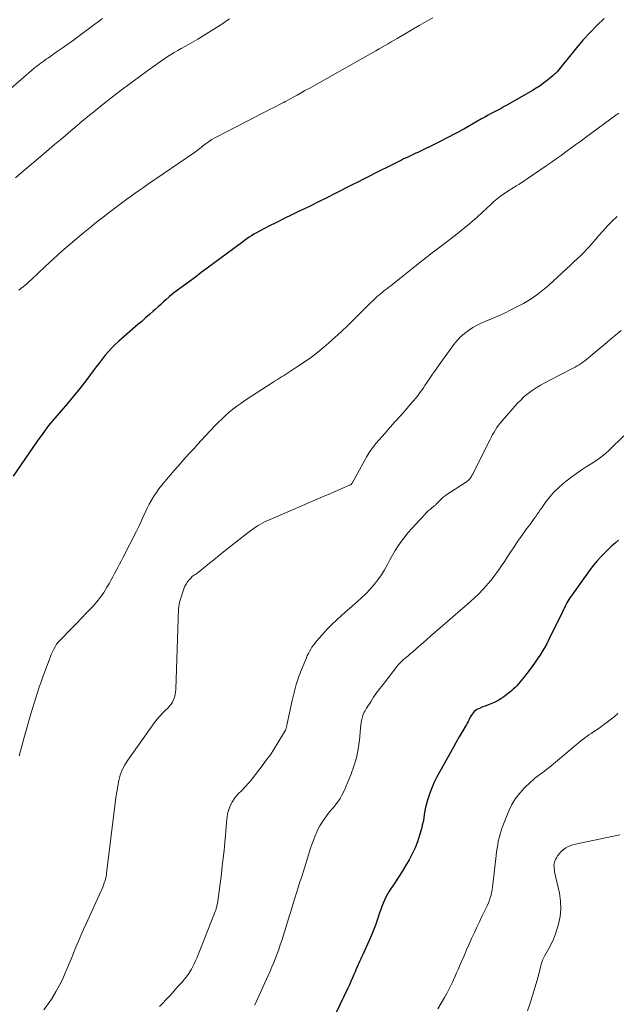
# Model space of a CAD drawing. Units: feet. Extents: x 1990000 to 1995018, y 565000 to 570000.
# Drawn here: x 1992163 to 1992274, y 565805 to 565987 of the extents above; entities that cross this region are included whole.
import ezdxf

# ---------------------------------------------------------------- set-up
doc = ezdxf.new("R2010")
doc.units = ezdxf.units.FT
doc.header["$LTSCALE"] = 100
doc.header["$MEASUREMENT"] = 0
doc.layers.add('CONTOUR INDEX', color=32, linetype='Continuous', lineweight=25)
doc.layers.add('CONTOUR INTERMEDIATE', color=40, linetype='Continuous', lineweight=15)

msp = doc.modelspace()

# ---------------------------------------------------------------- linework, layer by layer
at = {"layer": 'CONTOUR INDEX', "flags": 128}
for points, elevation in [([(1992271.35, 565987.36), (1992270, 565986.08), (1992268.68, 565984.75), (1992267.43, 565983.37), (1992266.22, 565981.94), (1992264.43, 565979.72), (1992264.14, 565979.37), (1992263.86, 565979.02), (1992263.57, 565978.67), (1992263.29, 565978.31), (1992262.95, 565977.89), (1992262.83, 565977.75), (1992262.71, 565977.61), (1992262.59, 565977.48), (1992262.46, 565977.35), (1992262.33, 565977.22), (1992262.19, 565977.1), (1992262.06, 565976.98), (1992261.92, 565976.86), (1992260.89, 565976), (1992260.22, 565975.47), (1992259.53, 565974.96), (1992258.82, 565974.49), (1992258.09, 565974.05), (1992253.48, 565971.43), (1992252.89, 565971.09), (1992252.3, 565970.77), (1992251.7, 565970.45), (1992251.1, 565970.13), (1992250.5, 565969.82), (1992249.9, 565969.5), (1992249.31, 565969.17), (1992248.72, 565968.84), (1992246.9, 565967.79), (1992245.4, 565966.94), (1992243.88, 565966.11), (1992242.35, 565965.31), (1992240.81, 565964.54), (1992236.93, 565962.65), (1992236.55, 565962.47), (1992236.18, 565962.29), (1992235.81, 565962.12), (1992235.43, 565961.94), (1992235.06, 565961.77), (1992234.68, 565961.6), (1992234.31, 565961.42), (1992233.94, 565961.23), (1992231.23, 565959.87), (1992230.15, 565959.33), (1992229.07, 565958.79), (1992228, 565958.25), (1992226.92, 565957.71), (1992225.85, 565957.16), (1992224.78, 565956.62), (1992223.7, 565956.07), (1992222.63, 565955.53), (1992221.68, 565955.05), (1992220.13, 565954.27), (1992218.58, 565953.5), (1992217.02, 565952.73), (1992215.46, 565951.98), (1992215.04, 565951.78), (1992213.63, 565951.09), (1992212.22, 565950.4), (1992210.82, 565949.69), (1992209.43, 565948.98), (1992207.56, 565948.01), (1992207.11, 565947.76), (1992206.66, 565947.51), (1992206.22, 565947.23), (1992205.79, 565946.95), (1992205.36, 565946.66), (1992204.94, 565946.36), (1992204.52, 565946.06), (1992204.1, 565945.76), (1992198.02, 565941.23), (1992196.93, 565940.42), (1992195.84, 565939.61), (1992194.75, 565938.81), (1992193.66, 565938), (1992192.57, 565937.2), (1992192.03, 565936.79), (1992191.49, 565936.36), (1992190.97, 565935.92), (1992190.46, 565935.47), (1992189.95, 565935.01), (1992189.44, 565934.56), (1992188.94, 565934.1), (1992188.43, 565933.64), (1992188.05, 565933.29), (1992187.35, 565932.67), (1992186.65, 565932.04), (1992185.94, 565931.42), (1992185.23, 565930.81), (1992181.71, 565927.77), (1992181.04, 565927.15), (1992180.39, 565926.52), (1992179.78, 565925.85), (1992179.2, 565925.15), (1992178.64, 565924.43), (1992178.08, 565923.71), (1992177.53, 565922.99), (1992176.98, 565922.27), (1992175.58, 565920.42), (1992174.48, 565919.01), (1992173.36, 565917.61), (1992172.21, 565916.24), (1992171.03, 565914.89), (1992169.86, 565913.53), (1992168.73, 565912.15), (1992167.65, 565910.72), (1992166.61, 565909.27), (1992162.2, 565902.84)], 980), ([(1992274, 565891), (1992273.44, 565890.52), (1992273.36, 565890.45), (1992272.78, 565889.92), (1992272.2, 565889.38), (1992271.64, 565888.83), (1992271.09, 565888.27), (1992270.75, 565887.9), (1992270.05, 565887.14), (1992269.38, 565886.35), (1992268.74, 565885.54), (1992268.12, 565884.7), (1992265.24, 565880.65), (1992265.03, 565880.34), (1992264.83, 565880.03), (1992264.64, 565879.71), (1992264.47, 565879.39), (1992264.29, 565879.06), (1992264.21, 565878.9), (1992264.12, 565878.73), (1992264.04, 565878.56), (1992263.96, 565878.39), (1992263.88, 565878.23), (1992263.79, 565878.06), (1992263.71, 565877.89), (1992263.63, 565877.72), (1992261.14, 565872.61), (1992260.75, 565871.86), (1992260.35, 565871.12), (1992259.92, 565870.39), (1992259.47, 565869.67), (1992258.99, 565868.97), (1992258.51, 565868.27), (1992258.01, 565867.59), (1992257.49, 565866.92), (1992256.64, 565865.81), (1992256.36, 565865.46), (1992256.08, 565865.11), (1992255.8, 565864.76), (1992255.51, 565864.41), (1992255.21, 565864.08), (1992254.9, 565863.76), (1992254.57, 565863.45), (1992254.23, 565863.17), (1992252.81, 565862.04), (1992252.28, 565861.67), (1992251.74, 565861.33), (1992251.17, 565861.04), (1992250.57, 565860.8), (1992250.28, 565860.69), (1992249.82, 565860.52), (1992249.36, 565860.34), (1992248.9, 565860.16), (1992248.45, 565859.97), (1992248.12, 565859.83), (1992247.84, 565859.68), (1992247.58, 565859.52), (1992247.35, 565859.32), (1992247.13, 565859.09), (1992246.94, 565858.84), (1992246.76, 565858.58), (1992246.61, 565858.31), (1992246.47, 565858.03), (1992246.34, 565857.75), (1992246.2, 565857.47), (1992246.06, 565857.19), (1992245.9, 565856.92), (1992245.12, 565855.57), (1992244.58, 565854.62), (1992244.04, 565853.67), (1992243.5, 565852.72), (1992242.97, 565851.77), (1992240.41, 565847.14), (1992239.96, 565846.26), (1992239.55, 565845.37), (1992239.2, 565844.45), (1992238.88, 565843.52), (1992238.7, 565842.92), (1992238.52, 565842.27), (1992238.36, 565841.62), (1992238.24, 565840.96), (1992238.13, 565840.29), (1992238.02, 565839.63), (1992237.9, 565838.97), (1992237.75, 565838.32), (1992237.58, 565837.66), (1992237.24, 565836.45), (1992236.86, 565835.27), (1992236.42, 565834.11), (1992235.89, 565833), (1992235.31, 565831.9), (1992234.67, 565830.83), (1992234.02, 565829.77), (1992233.36, 565828.72), (1992232.68, 565827.67), (1992231.66, 565826.13), (1992231.33, 565825.59), (1992231.03, 565825.05), (1992230.76, 565824.48), (1992230.52, 565823.9), (1992230.29, 565823.31), (1992230.08, 565822.72), (1992229.87, 565822.13), (1992229.67, 565821.53), (1992229.43, 565820.8), (1992229.1, 565819.85), (1992228.75, 565818.9), (1992228.36, 565817.97), (1992227.95, 565817.04), (1992226.75, 565814.43), (1992226.56, 565814.04), (1992226.38, 565813.64), (1992226.2, 565813.24), (1992226.03, 565812.83), (1992225.85, 565812.43), (1992225.68, 565812.03), (1992225.51, 565811.62), (1992225.34, 565811.22), (1992225.13, 565810.74), (1992224.86, 565810.1), (1992224.58, 565809.46), (1992224.29, 565808.82), (1992223.99, 565808.19), (1992221.74, 565803.44)], 960)]:
    msp.add_lwpolyline(points, dxfattribs=dict(at, elevation=elevation))
at = {"layer": 'CONTOUR INTERMEDIATE', "flags": 128}
for points, elevation in [([(1992178.67, 565987.37), (1992174.35, 565984.15), (1992173.31, 565983.39), (1992172.27, 565982.63), (1992171.21, 565981.88), (1992170.15, 565981.14), (1992168.7, 565980.13), (1992168.37, 565979.9), (1992168.03, 565979.66), (1992167.7, 565979.43), (1992167.37, 565979.19), (1992167.04, 565978.95), (1992166.72, 565978.7), (1992166.4, 565978.44), (1992166.09, 565978.18), (1992161.29, 565974.01)], 992), ([(1992202.16, 565987.33), (1992200.72, 565986.34), (1992199.27, 565985.38), (1992197.78, 565984.46), (1992196.28, 565983.58), (1992194.56, 565982.6), (1992193.9, 565982.23), (1992193.24, 565981.85), (1992192.58, 565981.47), (1992191.92, 565981.09), (1992191.27, 565980.69), (1992190.63, 565980.29), (1992190, 565979.87), (1992189.38, 565979.44), (1992187.03, 565977.76), (1992185.39, 565976.57), (1992183.77, 565975.37), (1992182.15, 565974.15), (1992180.55, 565972.92), (1992180.21, 565972.65), (1992178.79, 565971.53), (1992177.38, 565970.4), (1992175.98, 565969.26), (1992174.59, 565968.1), (1992174.35, 565967.9), (1992172.85, 565966.63), (1992171.35, 565965.36), (1992169.85, 565964.09), (1992168.35, 565962.81), (1992163.63, 565958.79), (1992162.6, 565957.93)], 988), ([(1992239.73, 565987.51), (1992238.88, 565987.06), (1992238.03, 565986.58), (1992237.19, 565986.1), (1992233.13, 565983.71), (1992232.57, 565983.38), (1992232.01, 565983.05), (1992231.45, 565982.73), (1992230.89, 565982.4), (1992230.33, 565982.07), (1992229.77, 565981.75), (1992229.2, 565981.43), (1992228.64, 565981.11), (1992216.83, 565974.47), (1992216.09, 565974.06), (1992215.36, 565973.65), (1992214.62, 565973.24), (1992213.88, 565972.83), (1992212.62, 565972.13), (1992212.51, 565972.07), (1992212.4, 565972.01), (1992212.3, 565971.96), (1992212.19, 565971.9), (1992212.09, 565971.84), (1992211.98, 565971.79), (1992211.87, 565971.73), (1992211.76, 565971.68), (1992210.34, 565970.96), (1992209.53, 565970.55), (1992208.71, 565970.13), (1992207.9, 565969.72), (1992207.08, 565969.3), (1992199.78, 565965.52), (1992199.32, 565965.27), (1992198.87, 565965), (1992198.44, 565964.71), (1992198.01, 565964.4), (1992197.68, 565964.14), (1992197.43, 565963.95), (1992197.18, 565963.76), (1992196.94, 565963.56), (1992196.69, 565963.37), (1992196.44, 565963.18), (1992196.19, 565962.99), (1992195.94, 565962.81), (1992195.68, 565962.63), (1992187.02, 565956.69), (1992186.26, 565956.16), (1992185.49, 565955.63), (1992184.73, 565955.09), (1992183.97, 565954.55), (1992183.21, 565954), (1992182.45, 565953.45), (1992181.7, 565952.89), (1992180.95, 565952.33), (1992180, 565951.6), (1992178.78, 565950.67), (1992177.57, 565949.72), (1992176.38, 565948.76), (1992175.19, 565947.78), (1992174.35, 565947.08), (1992172.77, 565945.73), (1992171.2, 565944.36), (1992169.65, 565942.97), (1992168.12, 565941.56), (1992165.49, 565939.1), (1992165.12, 565938.77), (1992164.75, 565938.44), (1992164.38, 565938.11), (1992164.01, 565937.79), (1992163.63, 565937.47), (1992163.24, 565937.16)], 984), ([(1992274.03, 565969.91), (1992273.52, 565969.53), (1992267.92, 565965.4), (1992267.02, 565964.73), (1992266.11, 565964.07), (1992265.2, 565963.4), (1992264.3, 565962.73), (1992263.38, 565962.07), (1992262.47, 565961.42), (1992261.54, 565960.78), (1992260.62, 565960.14), (1992255.56, 565956.73), (1992255.33, 565956.57), (1992255.1, 565956.43), (1992254.86, 565956.28), (1992254.63, 565956.14), (1992254.39, 565956), (1992254.15, 565955.86), (1992253.92, 565955.71), (1992253.69, 565955.56), (1992252.84, 565954.99), (1992252.19, 565954.54), (1992251.57, 565954.06), (1992250.97, 565953.55), (1992250.39, 565953.02), (1992249.74, 565952.38), (1992248.83, 565951.53), (1992247.91, 565950.69), (1992246.98, 565949.87), (1992246.02, 565949.06), (1992245.92, 565948.98), (1992244.9, 565948.15), (1992243.87, 565947.34), (1992242.83, 565946.53), (1992241.78, 565945.75), (1992240.72, 565944.95), (1992239.67, 565944.16), (1992238.64, 565943.35), (1992237.6, 565942.54), (1992232.29, 565938.3), (1992231.93, 565938.01), (1992231.56, 565937.73), (1992231.2, 565937.44), (1992230.84, 565937.16), (1992230.54, 565936.91), (1992230.33, 565936.75), (1992230.12, 565936.58), (1992229.92, 565936.41), (1992229.72, 565936.24), (1992229.45, 565936), (1992229.12, 565935.71), (1992228.79, 565935.41), (1992228.47, 565935.11), (1992228.15, 565934.8), (1992225.14, 565931.77), (1992223.99, 565930.64), (1992222.82, 565929.53), (1992221.63, 565928.44), (1992220.42, 565927.38), (1992219.55, 565926.64), (1992218.44, 565925.72), (1992217.3, 565924.83), (1992216.12, 565923.99), (1992214.92, 565923.18), (1992213.24, 565922.08), (1992212.86, 565921.84), (1992212.49, 565921.61), (1992212.11, 565921.38), (1992211.74, 565921.15), (1992211.36, 565920.92), (1992210.98, 565920.69), (1992210.61, 565920.45), (1992210.23, 565920.21), (1992204.96, 565916.78), (1992204.22, 565916.27), (1992203.49, 565915.75), (1992202.78, 565915.2), (1992202.09, 565914.63), (1992201.42, 565914.04), (1992200.76, 565913.43), (1992200.12, 565912.8), (1992199.5, 565912.16), (1992197.73, 565910.26), (1992196.99, 565909.47), (1992196.26, 565908.68), (1992195.53, 565907.89), (1992194.8, 565907.1), (1992194.08, 565906.3), (1992193.36, 565905.49), (1992192.66, 565904.68), (1992191.95, 565903.87), (1992190.18, 565901.8), (1992189.64, 565901.14), (1992189.12, 565900.47), (1992188.63, 565899.79), (1992188.15, 565899.09), (1992187.71, 565898.36), (1992187.29, 565897.63), (1992186.91, 565896.87), (1992186.56, 565896.1), (1992186.51, 565895.99), (1992186.14, 565895.15), (1992185.76, 565894.32), (1992185.37, 565893.5), (1992184.96, 565892.68), (1992182.44, 565887.7), (1992182.14, 565887.11), (1992181.83, 565886.53), (1992181.53, 565885.95), (1992181.21, 565885.37), (1992180.9, 565884.8), (1992180.58, 565884.22), (1992180.26, 565883.65), (1992179.95, 565883.07), (1992179.51, 565882.28), (1992178.94, 565881.34), (1992178.32, 565880.43), (1992177.64, 565879.58), (1992176.9, 565878.75), (1992176.61, 565878.45), (1992175.69, 565877.5), (1992174.78, 565876.56), (1992173.86, 565875.61), (1992172.94, 565874.67), (1992170.91, 565872.59), (1992170.55, 565872.19), (1992170.22, 565871.76), (1992169.93, 565871.3), (1992169.67, 565870.82), (1992169.44, 565870.33), (1992169.22, 565869.83), (1992169.01, 565869.32), (1992168.81, 565868.81), (1992168.04, 565866.71), (1992167.69, 565865.75), (1992167.35, 565864.78), (1992167.01, 565863.81), (1992166.68, 565862.84), (1992166.36, 565861.86), (1992166.05, 565860.88), (1992165.75, 565859.9), (1992165.46, 565858.92), (1992164.27, 565854.74), (1992164.01, 565853.84), (1992163.77, 565852.94), (1992163.54, 565852.04), (1992163.32, 565851.13)], 976), ([(1992273.73, 565950.78), (1992272.84, 565949.93), (1992271.97, 565949.06), (1992271.14, 565948.15), (1992270.33, 565947.21), (1992269.82, 565946.6), (1992269.28, 565945.96), (1992268.72, 565945.34), (1992268.15, 565944.73), (1992267.57, 565944.13), (1992266.98, 565943.54), (1992266.38, 565942.96), (1992265.77, 565942.39), (1992265.16, 565941.82), (1992261.16, 565938.19), (1992260.62, 565937.7), (1992260.06, 565937.23), (1992259.49, 565936.77), (1992258.91, 565936.32), (1992258.32, 565935.89), (1992257.71, 565935.48), (1992257.09, 565935.1), (1992256.46, 565934.74), (1992255.35, 565934.15), (1992254.14, 565933.52), (1992252.92, 565932.93), (1992251.68, 565932.38), (1992250.43, 565931.85), (1992249.61, 565931.52), (1992248.74, 565931.14), (1992247.9, 565930.73), (1992247.08, 565930.26), (1992246.28, 565929.75), (1992245.53, 565929.18), (1992244.83, 565928.56), (1992244.19, 565927.88), (1992243.6, 565927.14), (1992240.69, 565923.13), (1992240.17, 565922.4), (1992239.66, 565921.68), (1992239.16, 565920.94), (1992238.67, 565920.2), (1992238.23, 565919.54), (1992237.95, 565919.13), (1992237.67, 565918.73), (1992237.38, 565918.33), (1992237.09, 565917.94), (1992236.79, 565917.55), (1992236.48, 565917.17), (1992236.17, 565916.79), (1992235.85, 565916.42), (1992234.64, 565915.03), (1992233.7, 565913.97), (1992232.77, 565912.9), (1992231.84, 565911.84), (1992230.91, 565910.78), (1992229.19, 565908.82), (1992228.95, 565908.54), (1992228.72, 565908.26), (1992228.5, 565907.97), (1992228.29, 565907.67), (1992228.08, 565907.37), (1992227.88, 565907.07), (1992227.7, 565906.76), (1992227.51, 565906.44), (1992224.78, 565901.5), (1992224.74, 565901.44), (1992224.7, 565901.38), (1992224.64, 565901.33), (1992224.59, 565901.28), (1992224.53, 565901.23), (1992224.47, 565901.19), (1992224.4, 565901.16), (1992224.33, 565901.12), (1992222.9, 565900.51), (1992222.12, 565900.18), (1992221.33, 565899.84), (1992220.55, 565899.51), (1992219.76, 565899.17), (1992209.23, 565894.65), (1992208.76, 565894.44), (1992208.3, 565894.2), (1992207.85, 565893.95), (1992207.42, 565893.67), (1992207.27, 565893.58), (1992206.77, 565893.24), (1992206.27, 565892.89), (1992205.79, 565892.53), (1992205.31, 565892.16), (1992202.45, 565889.93), (1992201.37, 565889.09), (1992200.3, 565888.23), (1992199.23, 565887.37), (1992198.16, 565886.51), (1992196.36, 565885.04), (1992196.2, 565884.91), (1992196.03, 565884.79), (1992195.86, 565884.67), (1992195.68, 565884.56), (1992195.51, 565884.45), (1992195.34, 565884.33), (1992195.19, 565884.19), (1992195.04, 565884.04), (1992194.68, 565883.64), (1992194.39, 565883.27), (1992194.13, 565882.88), (1992193.92, 565882.46), (1992193.74, 565882.02), (1992193.03, 565879.9), (1992192.92, 565879.51), (1992192.83, 565879.11), (1992192.77, 565878.71), (1992192.74, 565878.3), (1992192.22, 565863.37), (1992192.17, 565862.89), (1992192.1, 565862.42), (1992191.98, 565861.96), (1992191.83, 565861.5), (1992191.62, 565861.07), (1992191.38, 565860.66), (1992191.08, 565860.3), (1992190.75, 565859.95), (1992190.33, 565859.57), (1992189.77, 565859.04), (1992189.25, 565858.49), (1992188.76, 565857.9), (1992188.29, 565857.29), (1992183.34, 565850.34), (1992182.79, 565849.45), (1992182.32, 565848.54), (1992181.96, 565847.57), (1992181.69, 565846.56), (1992181.49, 565845.53), (1992181.31, 565844.5), (1992181.15, 565843.46), (1992181.01, 565842.41), (1992179.45, 565829.47), (1992179.43, 565829.3), (1992179.4, 565829.13), (1992179.37, 565828.96), (1992179.34, 565828.79), (1992179.31, 565828.62), (1992179.27, 565828.45), (1992179.22, 565828.29), (1992179.17, 565828.12), (1992179.01, 565827.65), (1992178.87, 565827.25), (1992178.73, 565826.85), (1992178.57, 565826.46), (1992178.4, 565826.08), (1992175.68, 565820.11), (1992175.19, 565819.03), (1992174.71, 565817.95), (1992174.25, 565816.86), (1992173.79, 565815.76), (1992173.34, 565814.67), (1992172.88, 565813.57), (1992172.43, 565812.48), (1992171.97, 565811.39), (1992171.87, 565811.15), (1992171.33, 565809.96), (1992170.76, 565808.78), (1992170.14, 565807.63), (1992169.48, 565806.49), (1992169.43, 565806.41), (1992168.68, 565805.28), (1992167.87, 565804.19)], 972), ([(1992274.46, 565929.71), (1992273.44, 565928.87), (1992272.42, 565928.02), (1992271.41, 565927.17), (1992270.4, 565926.32), (1992268.45, 565924.68), (1992268.12, 565924.41), (1992267.78, 565924.15), (1992267.43, 565923.89), (1992267.08, 565923.65), (1992266.72, 565923.41), (1992266.36, 565923.19), (1992265.99, 565922.98), (1992265.61, 565922.78), (1992261.18, 565920.5), (1992260.37, 565920.07), (1992259.58, 565919.62), (1992258.8, 565919.13), (1992258.04, 565918.63), (1992257.3, 565918.09), (1992256.6, 565917.51), (1992255.94, 565916.88), (1992255.31, 565916.22), (1992252.48, 565913.02), (1992252.15, 565912.63), (1992251.84, 565912.23), (1992251.55, 565911.81), (1992251.27, 565911.38), (1992251.01, 565910.95), (1992250.75, 565910.5), (1992250.51, 565910.05), (1992250.27, 565909.6), (1992247.16, 565903.37), (1992247.07, 565903.2), (1992246.98, 565903.03), (1992246.88, 565902.86), (1992246.78, 565902.69), (1992246.72, 565902.59), (1992246.65, 565902.48), (1992246.57, 565902.37), (1992246.49, 565902.27), (1992246.4, 565902.17), (1992246.35, 565902.12), (1992246.28, 565902.05), (1992246.21, 565901.99), (1992246.14, 565901.93), (1992246.06, 565901.87), (1992245.99, 565901.82), (1992245.91, 565901.77), (1992245.83, 565901.72), (1992245.75, 565901.66), (1992242.12, 565899.29), (1992241.9, 565899.13), (1992241.7, 565898.97), (1992241.5, 565898.8), (1992241.32, 565898.62), (1992241.13, 565898.43), (1992240.95, 565898.24), (1992240.76, 565898.05), (1992240.58, 565897.87), (1992240.37, 565897.67), (1992240.17, 565897.48), (1992239.97, 565897.31), (1992239.76, 565897.14), (1992239.52, 565896.95), (1992239.19, 565896.68), (1992238.87, 565896.4), (1992238.56, 565896.1), (1992238.27, 565895.8), (1992236.48, 565893.91), (1992235.8, 565893.16), (1992235.13, 565892.39), (1992234.5, 565891.59), (1992233.9, 565890.78), (1992233.32, 565889.94), (1992232.77, 565889.09), (1992232.26, 565888.22), (1992231.77, 565887.33), (1992231.32, 565886.47), (1992230.77, 565885.51), (1992230.19, 565884.57), (1992229.55, 565883.67), (1992228.88, 565882.79), (1992228.15, 565881.96), (1992227.4, 565881.15), (1992226.61, 565880.37), (1992225.79, 565879.63), (1992222.9, 565877.13), (1992221.95, 565876.27), (1992221.02, 565875.39), (1992220.14, 565874.47), (1992219.28, 565873.52), (1992218.18, 565872.25), (1992217.9, 565871.91), (1992217.63, 565871.56), (1992217.38, 565871.19), (1992217.14, 565870.82), (1992216.92, 565870.44), (1992216.71, 565870.05), (1992216.52, 565869.65), (1992216.34, 565869.24), (1992215.51, 565867.22), (1992214.96, 565865.78), (1992214.47, 565864.33), (1992214.06, 565862.85), (1992213.7, 565861.36), (1992212.75, 565856.83), (1992212.73, 565856.7), (1992212.7, 565856.58), (1992212.67, 565856.45), (1992212.63, 565856.33), (1992212.62, 565856.27), (1992212.59, 565856.18), (1992212.56, 565856.08), (1992212.52, 565855.99), (1992212.49, 565855.89), (1992212.44, 565855.8), (1992212.4, 565855.71), (1992212.35, 565855.62), (1992212.3, 565855.54), (1992211.07, 565853.51), (1992210.39, 565852.42), (1992209.69, 565851.35), (1992208.94, 565850.31), (1992208.18, 565849.28), (1992206.95, 565847.68), (1992206.33, 565846.91), (1992205.69, 565846.15), (1992205.02, 565845.41), (1992204.34, 565844.69), (1992203.81, 565844.17), (1992203.4, 565843.71), (1992203.02, 565843.22), (1992202.69, 565842.71), (1992202.39, 565842.17), (1992202.14, 565841.6), (1992201.94, 565841.02), (1992201.8, 565840.43), (1992201.7, 565839.82), (1992201.67, 565839.52), (1992201.59, 565838.76), (1992201.51, 565837.99), (1992201.44, 565837.23), (1992201.38, 565836.46), (1992201.27, 565835.1), (1992201.13, 565833.66), (1992200.99, 565832.21), (1992200.82, 565830.77), (1992200.64, 565829.33), (1992199.9, 565823.87), (1992199.86, 565823.66), (1992199.83, 565823.46), (1992199.78, 565823.25), (1992199.73, 565823.05), (1992199.7, 565822.94), (1992199.66, 565822.8), (1992199.61, 565822.65), (1992199.56, 565822.51), (1992199.51, 565822.37), (1992196.08, 565813.77), (1992195.86, 565813.24), (1992195.62, 565812.71), (1992195.37, 565812.2), (1992195.11, 565811.69), (1992194.82, 565811.2), (1992194.5, 565810.72), (1992194.16, 565810.26), (1992193.8, 565809.82), (1992193.38, 565809.34), (1992192.79, 565808.67), (1992192.2, 565808.01), (1992191.59, 565807.35), (1992190.99, 565806.69), (1992189.21, 565804.8)], 968), ([(1992275, 565910.29), (1992272.32, 565907.68), (1992271.52, 565906.96), (1992270.7, 565906.29), (1992269.83, 565905.67), (1992268.92, 565905.09), (1992268.01, 565904.53), (1992267.11, 565903.94), (1992266.23, 565903.32), (1992265.37, 565902.68), (1992263.77, 565901.43), (1992262.89, 565900.67), (1992262.06, 565899.88), (1992261.3, 565899.01), (1992260.59, 565898.09), (1992259.81, 565896.98), (1992259.53, 565896.59), (1992259.26, 565896.19), (1992258.98, 565895.79), (1992258.71, 565895.38), (1992258.44, 565894.98), (1992258.17, 565894.59), (1992257.88, 565894.19), (1992257.6, 565893.8), (1992257.03, 565893.05), (1992256.46, 565892.28), (1992255.91, 565891.5), (1992255.36, 565890.71), (1992254.83, 565889.92), (1992253.94, 565888.56), (1992253.46, 565887.84), (1992252.98, 565887.12), (1992252.5, 565886.41), (1992252.01, 565885.69), (1992251.51, 565884.99), (1992251, 565884.29), (1992250.46, 565883.62), (1992249.91, 565882.95), (1992249.64, 565882.63), (1992248.92, 565881.84), (1992248.18, 565881.06), (1992247.41, 565880.32), (1992246.61, 565879.6), (1992239.26, 565873.22), (1992238.62, 565872.66), (1992237.97, 565872.1), (1992237.33, 565871.54), (1992236.69, 565870.98), (1992235.92, 565870.3), (1992235.66, 565870.08), (1992235.41, 565869.85), (1992235.15, 565869.63), (1992234.89, 565869.41), (1992234.75, 565869.3), (1992234.56, 565869.14), (1992234.37, 565868.97), (1992234.18, 565868.81), (1992233.99, 565868.64), (1992233.81, 565868.47), (1992233.64, 565868.29), (1992233.47, 565868.11), (1992233.32, 565867.92), (1992230.5, 565864.34), (1992229.9, 565863.56), (1992229.32, 565862.76), (1992228.76, 565861.95), (1992228.22, 565861.13), (1992227.48, 565859.97), (1992227.32, 565859.72), (1992227.18, 565859.46), (1992227.04, 565859.19), (1992226.91, 565858.92), (1992226.86, 565858.82), (1992226.77, 565858.59), (1992226.69, 565858.36), (1992226.62, 565858.12), (1992226.57, 565857.88), (1992226.53, 565857.63), (1992226.49, 565857.39), (1992226.46, 565857.14), (1992226.43, 565856.9), (1992226.17, 565854.06), (1992225.94, 565852.41), (1992225.62, 565850.79), (1992225.14, 565849.2), (1992224.57, 565847.64), (1992223.33, 565844.68), (1992222.98, 565843.97), (1992222.6, 565843.27), (1992222.15, 565842.62), (1992221.66, 565842), (1992221.65, 565841.98), (1992221.14, 565841.38), (1992220.64, 565840.77), (1992220.15, 565840.14), (1992219.68, 565839.52), (1992219.24, 565838.87), (1992218.83, 565838.2), (1992218.47, 565837.5), (1992218.15, 565836.79), (1992218.04, 565836.52), (1992217.7, 565835.65), (1992217.38, 565834.77), (1992217.07, 565833.89), (1992216.78, 565833.01), (1992215.79, 565829.85), (1992215.48, 565828.84), (1992215.16, 565827.84), (1992214.85, 565826.83), (1992214.54, 565825.83), (1992214.23, 565824.82), (1992213.92, 565823.82), (1992213.61, 565822.81), (1992213.3, 565821.81), (1992211.8, 565817.04), (1992211.53, 565816.21), (1992211.25, 565815.38), (1992210.95, 565814.56), (1992210.64, 565813.74), (1992210.32, 565812.93), (1992209.98, 565812.12), (1992209.64, 565811.32), (1992209.28, 565810.52), (1992207.19, 565805.95), (1992206.99, 565805.5), (1992206.78, 565805.06)], 964), ([(1992273.86, 565858.97), (1992273.18, 565858.35), (1992272.45, 565857.77), (1992271.9, 565857.35), (1992271.28, 565856.9), (1992270.66, 565856.46), (1992270.04, 565856.02), (1992269.41, 565855.59), (1992268.93, 565855.27), (1992268.54, 565855), (1992268.15, 565854.73), (1992267.78, 565854.45), (1992267.4, 565854.16), (1992267.36, 565854.13), (1992266.97, 565853.82), (1992266.58, 565853.51), (1992266.2, 565853.19), (1992265.81, 565852.88), (1992261.2, 565849.01), (1992260.77, 565848.66), (1992260.34, 565848.32), (1992259.89, 565847.99), (1992259.44, 565847.66), (1992259, 565847.34), (1992258.57, 565847), (1992258.15, 565846.64), (1992257.74, 565846.27), (1992256.63, 565845.21), (1992255.75, 565844.26), (1992254.96, 565843.24), (1992254.31, 565842.12), (1992253.75, 565840.95), (1992252.54, 565837.9), (1992252.31, 565837.28), (1992252.11, 565836.65), (1992251.94, 565836.01), (1992251.8, 565835.36), (1992251.68, 565834.7), (1992251.57, 565834.05), (1992251.48, 565833.39), (1992251.4, 565832.73), (1992250.8, 565827.36), (1992250.74, 565826.87), (1992250.66, 565826.38), (1992250.56, 565825.89), (1992250.46, 565825.4), (1992250.32, 565824.93), (1992250.17, 565824.46), (1992249.99, 565824), (1992249.78, 565823.54), (1992249.25, 565822.46), (1992248.78, 565821.47), (1992248.3, 565820.48), (1992247.84, 565819.49), (1992247.38, 565818.49), (1992246.87, 565817.38), (1992246.4, 565816.32), (1992245.93, 565815.27), (1992245.47, 565814.21), (1992245.01, 565813.14), (1992244.64, 565812.27), (1992244.37, 565811.64), (1992244.1, 565811.02), (1992243.83, 565810.4), (1992243.55, 565809.77), (1992243.27, 565809.16), (1992242.97, 565808.55), (1992242.66, 565807.94), (1992242.34, 565807.35), (1992241.84, 565806.45), (1992241.25, 565805.41), (1992240.63, 565804.39)], 956), ([(1992274.27, 565836.56), (1992265.72, 565834.73), (1992265.21, 565834.58), (1992264.73, 565834.39), (1992264.28, 565834.13), (1992263.85, 565833.82), (1992263.76, 565833.75), (1992263.41, 565833.43), (1992263.09, 565833.09), (1992262.81, 565832.71), (1992262.56, 565832.31), (1992262.38, 565831.99), (1992262.26, 565831.72), (1992262.16, 565831.45), (1992262.11, 565831.17), (1992262.08, 565830.88), (1992262.09, 565830.58), (1992262.11, 565830.29), (1992262.15, 565830), (1992262.2, 565829.71), (1992263.1, 565825.73), (1992263.31, 565824.3), (1992263.37, 565822.88), (1992263.22, 565821.46), (1992262.92, 565820.04), (1992262.68, 565819.21), (1992262.36, 565818.23), (1992261.99, 565817.27), (1992261.55, 565816.34), (1992261.07, 565815.43), (1992260.32, 565814.11), (1992260.19, 565813.87), (1992260.07, 565813.62), (1992259.97, 565813.37), (1992259.88, 565813.11), (1992259.79, 565812.85), (1992259.72, 565812.58), (1992259.64, 565812.32), (1992259.57, 565812.05), (1992258.96, 565809.71), (1992258.56, 565808.28), (1992258.14, 565806.86), (1992257.68, 565805.44), (1992257.2, 565804.04)], 952)]:
    msp.add_lwpolyline(points, dxfattribs=dict(at, elevation=elevation))

doc.saveas('drawing.dxf')
